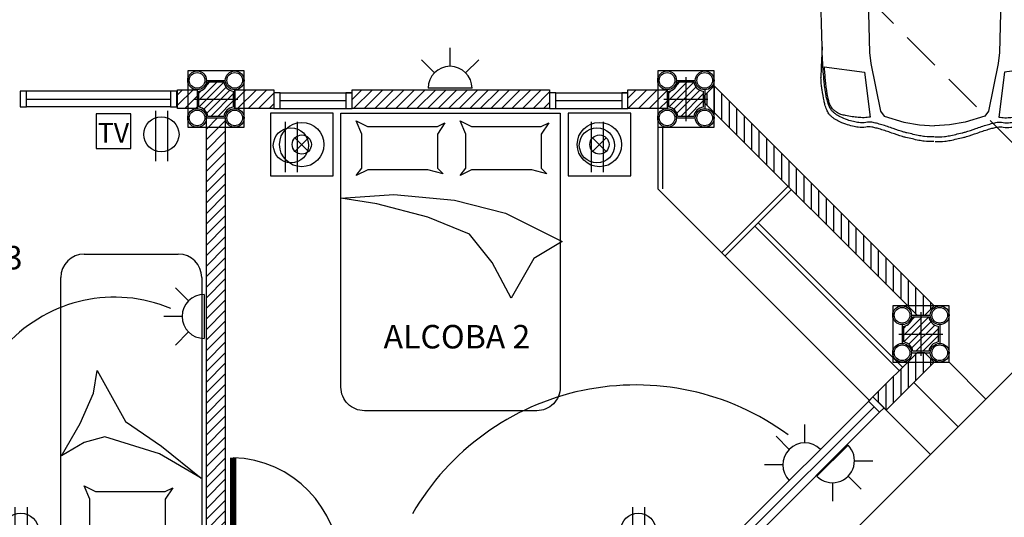
# Model space of a CAD drawing. Extents: x -146 to -35, y 285 to 320.
# Drawn here: x -73 to -66, y 310 to 313 of the extents above; entities that cross this region are included whole.
import ezdxf
from ezdxf.enums import TextEntityAlignment as Align

# ---------------------------------------------------------------- set-up
doc = ezdxf.new("R2010")
doc.units = 0
doc.header["$LTSCALE"] = 0.5
doc.linetypes.add('DASHED', pattern=[0.75, 0.5, -0.25])
doc.layers.get('0').update_dxf_attribs({"linetype": 'CONTINUOUS'})
for name, color, linetype in [('COL', 14, 'CONTINUOUS'), ('CUB', 232, 'CONTINUOUS'), ('ELEC', 3, 'CONTINUOUS'), ('MUEB', 210, 'CONTINUOUS'), ('MUR', 182, 'CONTINUOUS'), ('PUER', 220, 'CONTINUOUS'), ('VENT', 242, 'CONTINUOUS')]:
    doc.layers.add(name, color=color, linetype=linetype)
doc.styles.add('ROMANS', font='romans')
pattern_1 = [(45, (-238.71059, 141.190583), (-0.03367596, 0.03367596), [])]
pattern_2 = [(90, (-238.71059, 141.190583), (-0.047625, 1e-17), [])]

# ---------------------------------------------------------------- blocks, each defined once
blk = doc.blocks.new('BARCHA')
for p, q in [((-3.4776, 0.7039), (-3.5109, 0.4459)), ((-2.629, 0.5499), (-2.059, 0.3999)), ((-3.5109, 0.4459), (-3.7975, 0.4112)), ((-3.5109, -0.446), (-3.7975, -0.4113)), ((-2.629, -0.55), (-2.059, -0.4)), ((-3.4776, -0.704), (-3.5109, -0.446))]:
    blk.add_line(p, q)
for points in [[(-3.9546, 0.0037, -0.016948), (-3.9515, 0.0668, -0.032505), (-3.9466, 0.0994, -0.003444), (-3.9278, 0.1834, -0.01367), (-3.9224, 0.2044, -0.019778), (-3.8994, 0.2733, 0.019011), (-3.8754, 0.345, 0.009888), (-3.8676, 0.3738, 0.010763), (-3.8615, 0.4006, 0.10072), (-3.8615, 0.4393, -0.082308), (-3.8631, 0.4864, -0.028958), (-3.8563, 0.5226, -0.023272), (-3.8431, 0.5665, -0.030321), (-3.8223, 0.616, -0.045112), (-3.8034, 0.6468, -0.034457), (-3.7891, 0.6635, -0.045075), (-3.7763, 0.6744, -0.051458), (-3.752, 0.688, -0.039995), (-3.718, 0.6995, -0.014897), (-3.6947, 0.7047, -0.004902), (-3.6234, 0.7176, -0.018287), (-3.5953, 0.7213, -0.010386), (-3.5455, 0.725)], [(-3.9247, 0.0012, -0.017048), (-3.9216, 0.0628, -0.032539), (-3.9169, 0.0948, -0.003409), (-3.8987, 0.1759, -0.013483), (-3.8934, 0.1962, -0.01967), (-3.8712, 0.2634, 0.018001), (-3.8466, 0.3366, 0.010603), (-3.8376, 0.3697, 0.012097), (-3.831, 0.3991, 0.103857), (-3.8314, 0.4378, -0.087941), (-3.8333, 0.4834, -0.027804), (-3.8268, 0.5174, -0.024437), (-3.8154, 0.5551, -0.029155), (-3.7953, 0.6024, -0.043805), (-3.7775, 0.6316, -0.026489), (-3.7645, 0.6475, -0.041202), (-3.7549, 0.6565, -0.042375), (-3.7383, 0.6673, -0.036888), (-3.7175, 0.6767, -0.020001), (-3.6884, 0.686, -0.022858), (-3.6623, 0.6919, -0.010317), (-3.6086, 0.7004, -0.012849), (-3.5652, 0.7052, -0.002049), (-3.5582, 0.7058, -0.000211), (-3.4909, 0.7109, -0.006735), (-3.434, 0.7145, -0.00455), (-3.3496, 0.7179)], [(-3.7975, 0.4103, -0.021622), (-3.8015, 0.4479, -0.038201), (-3.8013, 0.4693, -0.003723), (-3.7977, 0.5067, -0.007852), (-3.7956, 0.5245, -0.01827), (-3.7881, 0.5677, -0.026595), (-3.7803, 0.5968, -0.04732), (-3.7726, 0.6147, -0.038207), (-3.7594, 0.6348, -0.041742), (-3.7453, 0.6503, -0.056225), (-3.7327, 0.6596, -0.041231), (-3.712, 0.6694, -0.036432), (-3.687, 0.6767, -0.006915), (-3.6495, 0.6843, -0.011171), (-3.6261, 0.6881, -0.003076), (-3.5889, 0.6931, -0.005268), (-3.5671, 0.6957, -0.011499), (-3.5395, 0.6981, 0.007099), (-3.4947, 0.7014, 0.013059), (-3.4915, 0.7018, 0.003034), (-3.4776, 0.7039)], [(-2.629, 0.5499, -0.032384), (-2.6667, 0.5644, -0.046323), (-2.6912, 0.5785, -0.025413), (-2.7393, 0.6164, -0.071127), (-2.7536, 0.6331, -0.046918), (-2.7623, 0.6501, -0.038697), (-2.7692, 0.6721, -0.056567), (-2.7705, 0.6832, -0.109333), (-2.7601, 0.73)], [(-2.6165, 0.5466, -0.00735), (-2.384, 0.5666, -0.008619), (-2.3086, 0.5707, -0.000584), (-2.0905, 0.5785, -0.015455), (-2.0822, 0.5785, -0.000963), (-2.0274, 0.5769, -0.000271), (-1.8324, 0.5707, -0.000249), (-1.7878, 0.5692, -0.000059), (-1.5982, 0.5629, -0.016052), (-1.5626, 0.5606, -0.005842), (-1.4654, 0.5499)], [(-2.6287, 0.5161, 0.039999), (-2.6625, 0.5002, 0.057755), (-2.6833, 0.4849, 0.028061), (-2.7179, 0.4489, 0.062719), (-2.7302, 0.4303, 0.048034), (-2.7462, 0.388, 0.04919), (-2.7536, 0.3444, 0.003572), (-2.7549, 0.3246, 0.000588), (-2.7614, 0.204, 0.004365), (-2.7654, 0.1148, 0.00268), (-2.7689, -0.0001)], [(-2.411, 0.5446, -0.0009), (-2.3825, 0.5467, -0.008619), (-2.3079, 0.5507, -0.000584), (-2.0898, 0.5585, -0.015455), (-2.0827, 0.5585, -0.000963), (-2.028, 0.5569, -0.000271), (-1.833, 0.5507, -0.000249), (-1.7884, 0.5492, -0.000059), (-1.5988, 0.5429, -0.016052), (-1.5646, 0.5407, -0.005842), (-1.4678, 0.53, -0.005842)], [(-2.6422, 0.4884, 0.0138), (-2.6526, 0.4829, 0.057755), (-2.6697, 0.4702, 0.028061), (-2.7027, 0.4359, 0.062719), (-2.7123, 0.4214, 0.048034), (-2.7269, 0.3827, 0.04919), (-2.7337, 0.3431, 0.003572), (-2.7349, 0.3235, 0.000588), (-2.7414, 0.203, 0.004365), (-2.7454, 0.1141, 0.00268), (-2.7489, -0.0006, 0.00268)], [(-2.6287, -0.5162, -0.039999), (-2.6625, -0.5003, -0.057755), (-2.6833, -0.485, -0.028061), (-2.7179, -0.449, -0.062719), (-2.7302, -0.4304, -0.048034), (-2.7462, -0.3881, -0.04919), (-2.7536, -0.3446, -0.003572), (-2.7549, -0.3247, -0.000588), (-2.7614, -0.2041, -0.004365), (-2.7654, -0.1149, -0.00268), (-2.7689, 0)], [(-2.6422, -0.4885, -0.0138), (-2.6526, -0.483, -0.057755), (-2.6697, -0.4704, -0.028061), (-2.7027, -0.436, -0.062719), (-2.7123, -0.4215, -0.048034), (-2.7269, -0.3828, -0.04919), (-2.7337, -0.3432, -0.003572), (-2.7349, -0.3236, -0.000588), (-2.7414, -0.2031, -0.004365), (-2.7454, -0.1142, -0.00268), (-2.7489, 0.0005, -0.00268)], [(-3.9546, -0.0038, 0.016948), (-3.9515, -0.0669, 0.032505), (-3.9466, -0.0995, 0.003444), (-3.9278, -0.1835, 0.01367), (-3.9224, -0.2045, 0.019778), (-3.8994, -0.2734, -0.019011), (-3.8754, -0.3452, -0.009888), (-3.8676, -0.374, -0.010763), (-3.8615, -0.4007, -0.10072), (-3.8615, -0.4394, 0.082308), (-3.8631, -0.4865, 0.028958), (-3.8563, -0.5227, 0.023272), (-3.8431, -0.5666, 0.030321), (-3.8223, -0.6161, 0.045112), (-3.8034, -0.6469, 0.034457), (-3.7891, -0.6636, 0.045075), (-3.7763, -0.6745, 0.051458), (-3.752, -0.6881, 0.039995), (-3.718, -0.6996, 0.014897), (-3.6947, -0.7048, 0.004902), (-3.6234, -0.7177, 0.018287), (-3.5953, -0.7214, 0.010386), (-3.5455, -0.7251)], [(-3.9247, -0.0013, 0.017048), (-3.9216, -0.0629, 0.032539), (-3.9169, -0.0949, 0.003409), (-3.8987, -0.176, 0.013483), (-3.8934, -0.1963, 0.01967), (-3.8712, -0.2635, -0.018001), (-3.8466, -0.3368, -0.010603), (-3.8376, -0.3698, -0.012097), (-3.831, -0.3992, -0.103857), (-3.8314, -0.4379, 0.087941), (-3.8333, -0.4835, 0.027804), (-3.8268, -0.5175, 0.024437), (-3.8154, -0.5552, 0.029155), (-3.7953, -0.6025, 0.043805), (-3.7775, -0.6318, 0.026489), (-3.7645, -0.6476, 0.041202), (-3.7549, -0.6566, 0.042375), (-3.7383, -0.6675, 0.036888), (-3.7175, -0.6768, 0.020001), (-3.6884, -0.6861, 0.022858), (-3.6623, -0.692, 0.010317), (-3.6086, -0.7005, 0.012849), (-3.5652, -0.7053, 0.002049), (-3.5582, -0.7059, 0.000211), (-3.4909, -0.7111, 0.006735), (-3.434, -0.7146, 0.00455), (-3.3496, -0.718)], [(-3.7975, -0.4104, 0.021622), (-3.8015, -0.448, 0.038201), (-3.8013, -0.4694, 0.003723), (-3.7977, -0.5069, 0.007852), (-3.7956, -0.5246, 0.01827), (-3.7881, -0.5678, 0.026595), (-3.7803, -0.5969, 0.04732), (-3.7726, -0.6148, 0.038207), (-3.7594, -0.6349, 0.041742), (-3.7453, -0.6504, 0.056225), (-3.7327, -0.6597, 0.041231), (-3.712, -0.6695, 0.036432), (-3.687, -0.6768, 0.006915), (-3.6495, -0.6844, 0.011171), (-3.6261, -0.6882, 0.003076), (-3.5889, -0.6933, 0.005268), (-3.5671, -0.6958, 0.011499), (-3.5395, -0.6982, -0.007099), (-3.4947, -0.7015, -0.013059), (-3.4915, -0.7019, -0.003034), (-3.4776, -0.704)], [(-2.629, -0.55, 0.032384), (-2.6667, -0.5645, 0.046323), (-2.6912, -0.5786, 0.025413), (-2.7393, -0.6166, 0.071127), (-2.7536, -0.6332, 0.046918), (-2.7623, -0.6502, 0.038697), (-2.7692, -0.6722, 0.056567), (-2.7705, -0.6833, 0.109333), (-2.7601, -0.7301)], [(-2.6165, -0.5467, 0.00735), (-2.384, -0.5667, 0.008619), (-2.3086, -0.5708, 0.000584), (-2.0905, -0.5786, 0.015455), (-2.0822, -0.5786, 0.000963), (-2.0274, -0.577, 0.000271), (-1.8324, -0.5708, 0.000249), (-1.7878, -0.5694, 0.000059), (-1.5982, -0.563, 0.016052), (-1.5626, -0.5607, 0.005842), (-1.4654, -0.55)], [(-2.411, -0.5447, 0.0009), (-2.3825, -0.5468, 0.008619), (-2.3079, -0.5508, 0.000584), (-2.0898, -0.5586, 0.015455), (-2.0827, -0.5586, 0.000963), (-2.028, -0.557, 0.000271), (-1.833, -0.5508, 0.000249), (-1.7884, -0.5494, 0.000059), (-1.5988, -0.543, 0.016052), (-1.5646, -0.5408, 0.005842), (-1.4678, -0.5301, 0.005842)]]:
    blk.add_lwpolyline(points, format="xyb")
for points in [[(-3.3496, 0.7179), (-3.4798, 0.7235), (-3.547, 0.7249)], [(-3.3496, 0.7179), (-2.9722, 0.7267), (-2.4778, 0.7342)], [(-2.4397, 0.7345), (-1.8011, 0.7345), (-1.3093, 0.7345), (-0.716, 0.7189), (-0.3724, 0.7033)], [(-1.442, 0.5473), (-1.4186, 0.5707), (-1.3952, 0.6097), (-1.3874, 0.6409), (-1.3952, 0.6721), (-1.3952, 0.7345)], [(-0.5506, 0.7114), (-0.3568, 0.6643), (-0.2085, 0.5941), (-0.1304, 0.4849), (-0.0992, 0.3523), (-0.0758, 0.1806), (-0.0577, -0.0001)], [(-0.3724, 0.7033), (-0.2709, 0.6799), (-0.1929, 0.6487), (-0.1148, 0.5863), (-0.068, 0.5083), (-0.029, 0.3999), (-0.0133, 0.1728), (0, -0.0001)], [(-2.6725, 0.5672), (-2.7536, 0.5083), (-2.7926, 0.4303)], [(-2.5599, 0.6131), (-2.6185, 0.5961), (-2.6242, 0.5697), (-2.5353, 0.564)], [(-1.2694, 0.5222), (-1.2624, 0.5395), (-1.2312, 0.5629), (-1.036, 0.5785), (-0.9033, 0.5551), (-0.8174, 0.5161), (-0.7653, 0.472)], [(-2.6287, 0.5161), (-2.0999, 0.3931)], [(-2.5272, 0.5551), (-2.0041, 0.4147), (-1.5912, 0.4147)], [(-2.411, 0.5446), (-2.0015, 0.4347), (-1.5912, 0.4347)], [(-1.5998, 0.4327), (-1.5596, 0.4518), (-1.5239, 0.4739), (-1.4969, 0.5043), (-1.4849, 0.5545)], [(-1.5912, 0.4147), (-1.55, 0.4342), (-1.5109, 0.4584), (-1.4786, 0.4948), (-1.4654, 0.5499)], [(-1.4654, 0.5499), (-1.2781, 0.5239), (-1.036, 0.4771), (-0.9658, 0.4537), (-0.9267, 0.4069), (-0.9033, 0.2664), (-0.8799, 0.0792), (-0.8799, 0.0002)], [(-2.6422, 0.4884), (-2.1112, 0.3649)], [(-0.7666, 0.4803), (-0.7351, 0.291), (-0.7099, 0.0898), (-0.7099, 0.0002)], [(-2.7926, 0.4303), (-3.386, 0.4147), (-3.4562, 0.4069), (-3.7607, 0.3444), (-3.792, 0.321), (-3.831, 0.1962), (-3.8466, 0.0948), (-3.8534, -0.0001)], [(-2.1256, -0.0066), (-2.1256, 0.1889), (-2.1176, 0.3488), (-2.0999, 0.3931)], [(-2.1056, -0.0066), (-2.1056, 0.1884), (-2.0978, 0.3444), (-2.0822, 0.3835), (-2.059, 0.3999)], [(-1.481, 0.0012), (-1.481, 0.2976), (-1.4732, 0.3366), (-1.4186, 0.3601), (-1.0829, 0.3913), (-1.0438, 0.3835), (-1.0126, 0.3523), (-0.9892, 0.1962), (-0.9814, 0.0948), (-0.9814, -0.0001)], [(-0.6535, 0.4381), (-0.4115, 0.4225), (-0.31, 0.3835), (-0.2163, 0.282), (-0.1851, 0.1494), (-0.1731, -0.0001)], [(-0.6535, 0.4381), (-0.6223, 0.2352), (-0.6067, 0.1104), (-0.6005, 0.0001)], [(-1.461, 0.0012), (-1.461, 0.2957), (-1.4557, 0.3224), (-1.4136, 0.3404), (-1.0839, 0.3711), (-1.0537, 0.365), (-1.0314, 0.3428), (-1.0091, 0.194), (-1.0014, 0.094), (-1.0014, -0.0001)], [(-2.7926, -0.4304), (-3.386, -0.4148), (-3.4562, -0.407), (-3.7607, -0.3446), (-3.792, -0.3212), (-3.831, -0.1963), (-3.8466, -0.0949), (-3.8534, 0)], [(-2.1256, 0.0065), (-2.1256, -0.189), (-2.1176, -0.3489), (-2.0999, -0.3932)], [(-2.1056, 0.0065), (-2.1056, -0.1885), (-2.0978, -0.3446), (-2.0822, -0.3836), (-2.059, -0.4)], [(-1.481, -0.0013), (-1.481, -0.2978), (-1.4732, -0.3368), (-1.4186, -0.3602), (-1.0829, -0.3914), (-1.0438, -0.3836), (-1.0126, -0.3524), (-0.9892, -0.1963), (-0.9814, -0.0949), (-0.9814, 0)], [(-1.461, -0.0013), (-1.461, -0.2958), (-1.4557, -0.3225), (-1.4136, -0.3405), (-1.0839, -0.3712), (-1.0537, -0.3651), (-1.0314, -0.3429), (-1.0091, -0.1941), (-1.0014, -0.0941), (-1.0014, 0)], [(-0.3724, -0.7034), (-0.2709, -0.68), (-0.1929, -0.6488), (-0.1148, -0.5864), (-0.068, -0.5084), (-0.029, -0.4), (-0.0133, -0.1729), (0, 0)], [(-1.4654, -0.55), (-1.2781, -0.524), (-1.036, -0.4772), (-0.9658, -0.4538), (-0.9267, -0.407), (-0.9033, -0.2665), (-0.8799, -0.0793), (-0.8799, -0.0003)], [(-0.7666, -0.4804), (-0.7351, -0.2911), (-0.7099, -0.0899), (-0.7099, -0.0003)], [(-0.6535, -0.4382), (-0.4115, -0.4226), (-0.31, -0.3836), (-0.2163, -0.2821), (-0.1851, -0.1495), (-0.1731, -0.0001)], [(-0.6535, -0.4382), (-0.6223, -0.2353), (-0.6067, -0.1105), (-0.6005, -0.0002)], [(-0.5506, -0.7115), (-0.3568, -0.6644), (-0.2085, -0.5942), (-0.1304, -0.485), (-0.0992, -0.3524), (-0.0758, -0.1807), (-0.0577, 0)], [(-2.6422, -0.4885), (-2.1112, -0.365)], [(-2.6725, -0.5673), (-2.7536, -0.5084), (-2.7926, -0.4304)], [(-2.6287, -0.5162), (-2.0999, -0.3932)], [(-2.5272, -0.5552), (-2.0041, -0.4148), (-1.5912, -0.4148)], [(-2.411, -0.5447), (-2.0015, -0.4348), (-1.5912, -0.4348)], [(-1.5998, -0.4328), (-1.5596, -0.4519), (-1.5239, -0.474), (-1.4969, -0.5044), (-1.4849, -0.5547)], [(-1.5912, -0.4148), (-1.55, -0.4343), (-1.5109, -0.4586), (-1.4786, -0.4949), (-1.4654, -0.55)], [(-1.2694, -0.5223), (-1.2624, -0.5396), (-1.2312, -0.563), (-1.036, -0.5786), (-0.9033, -0.5552), (-0.8174, -0.5162), (-0.7653, -0.4721)], [(-2.5599, -0.6132), (-2.6185, -0.5962), (-2.6242, -0.5698), (-2.5353, -0.5641)], [(-1.442, -0.5474), (-1.4186, -0.5708), (-1.3952, -0.6098), (-1.3874, -0.641), (-1.3952, -0.6722), (-1.3952, -0.7347)], [(-3.3496, -0.718), (-3.4798, -0.7237), (-3.547, -0.725)], [(-3.3496, -0.718), (-2.9722, -0.7269), (-2.4778, -0.7343)], [(-2.4397, -0.7347), (-1.8011, -0.7347), (-1.3093, -0.7347), (-0.716, -0.7191), (-0.3724, -0.7034)]]:
    blk.add_lwpolyline(points)
for points in [[(-2.5429, 0.5791), (-2.5542, 0.5942), (-2.5618, 0.615), (-2.541, 0.683), (-2.4975, 0.7208), (-2.4559, 0.7491), (-2.4314, 0.7491), (-2.4465, 0.7227), (-2.4786, 0.6169), (-2.4843, 0.5829), (-2.4843, 0.5678), (-2.5353, 0.564)], [(-1.4967, 0.7068), (-1.4897, 0.7312), (-1.5837, 0.7312), (-1.5942, 0.7173)], [(-0.2709, 0.5161), (-0.1929, 0.5161), (-0.1616, 0.4381), (-0.2397, 0.4381)], [(-0.2241, 0.3991), (-0.146, 0.3991), (-0.1148, 0.321), (-0.1929, 0.321)], [(-0.2241, -0.3992), (-0.146, -0.3992), (-0.1148, -0.3212), (-0.1929, -0.3212)], [(-0.2709, -0.5162), (-0.1929, -0.5162), (-0.1616, -0.4382), (-0.2397, -0.4382)], [(-2.5429, -0.5792), (-2.5542, -0.5943), (-2.5618, -0.6151), (-2.541, -0.6831), (-2.4975, -0.7209), (-2.4559, -0.7493), (-2.4314, -0.7493), (-2.4465, -0.7228), (-2.4786, -0.617), (-2.4843, -0.583), (-2.4843, -0.5679), (-2.5353, -0.5641)], [(-1.4967, -0.7069), (-1.4897, -0.7313), (-1.5837, -0.7313), (-1.5942, -0.7174)]]:
    blk.add_lwpolyline(points, close=True)
blk = doc.blocks.new('MESANOCH')
for p, q in [((-0.0542, -0.0481), (0.0326, 0.0387)), ((-0.0542, 0.0387), (0.0326, -0.0481))]:
    blk.add_line(p, q)
blk.add_lwpolyline([(-0.2108, 0.1953), (-0.2108, -0.2047), (0.1892, -0.2047), (0.1892, 0.1953)], close=True)
for radius in [0.1416, 0.0614]:
    blk.add_circle((-0.0108, -0.0047), radius)
blk = doc.blocks.new('CAMA2')
blk.add_lwpolyline([(-0.7, 0), (0.7, 0), (0.7, -1.75, -0.414214), (0.55, -1.9), (-0.55, -1.9, -0.414214), (-0.7, -1.75)], format="xyb", close=True)
for points in [[(-0.603, -0.398), (-0.5669, -0.3497), (-0.5669, -0.1326), (-0.603, -0.0481), (-0.5307, -0.0843), (-0.0846, -0.0843), (-0.0364, -0.0602), (-0.0846, -0.1326), (-0.0846, -0.3497), (-0.0485, -0.3859), (-0.1449, -0.3618), (-0.5291, -0.3616)], [(0.0605, -0.398), (0.0966, -0.3497), (0.0966, -0.1326), (0.0605, -0.0481), (0.1328, -0.0843), (0.5789, -0.0843), (0.6271, -0.0602), (0.5789, -0.1326), (0.5789, -0.3497), (0.6151, -0.3859), (0.5186, -0.3618), (0.1344, -0.3616)], [(-0.6997, -0.5425), (-0.3619, -0.5184), (0.0241, -0.5546), (0.3499, -0.639), (0.7118, -0.8198), (0.5308, -0.9283), (0.3861, -1.1815), (0.2654, -0.9524), (0.1206, -0.7716), (-0.1448, -0.6631), (-0.4705, -0.5787)]]:
    blk.add_lwpolyline(points, close=True)
for p in [(-0.9392, -0.1953), (0.9608, -0.1953)]:
    blk.add_blockref('MESANOCH', p)
blk = doc.blocks.new('MARPL10')
at = {"layer": 'VENT'}
blk.add_lwpolyline([(0, 0), (0, 0.04), (-0.1, 0.04), (-0.1, 0)], close=True, dxfattribs=at)
blk = doc.blocks.new('V-100')
at = {"layer": 'VENT'}
for p, q in [((0.96, 0.1), (0.04, 0.1)), ((0.04, 0.05), (0.96, 0.05)), ((0.96, 0), (0.04, 0))]:
    blk.add_line(p, q, dxfattribs=at)
at = {"layer": 'VENT', "rotation": 270}
for p in [(0, 0), (0.96, 0)]:
    blk.add_blockref('MARPL10', p, dxfattribs=at)
blk = doc.blocks.new('CAMA')
for p, q in [((0, 0.45), (1.75, 0.45)), ((0, -0.45), (0, 0.45)), ((1.9, 0.3), (1.9, -0.3)), ((1.75, -0.45), (0, -0.45))]:
    blk.add_line(p, q)
for points in [[(0.4675, -0.4461), (0.6243, -0.1808), (0.7329, 0.1688), (0.6967, 0.3014), (0.6122, 0.4461), (0.8173, 0.3255), (1.0104, 0.2411), (1.1551, 0.217), (0.8294, 0.0362), (0.6726, -0.1929)], [(0.0694, 0.3014), (0.1176, 0.2652), (0.3348, 0.2652), (0.4192, 0.3014), (0.383, 0.2291), (0.383, -0.217), (0.4072, -0.2652), (0.3348, -0.217), (0.1176, -0.217), (0.0814, -0.2532), (0.1056, -0.1567), (0.1057, 0.2274)]]:
    blk.add_lwpolyline(points, close=True)
for centre, start, end in [((1.75, 0.3), 0, 90), ((1.75, -0.3), 270, 0)]:
    blk.add_arc(centre, 0.15, start, end)
blk = doc.blocks.new('V-50')
at = {"layer": 'VENT'}
for p, q in [((0.04, 0.1), (0.5, 0.1)), ((0.46, 0.05), (0.04, 0.05)), ((0.04, 0), (0.5, 0))]:
    blk.add_line(p, q, dxfattribs=at)
blk.add_lwpolyline([(0.5, 0.1), (0.46, 0.1), (0.46, 0), (0.5, 0)], close=True, dxfattribs=at)
at = {"layer": 'VENT', "rotation": 89.99999999999999}
blk.add_blockref('MARPL10', (0.04, 0.1), dxfattribs=at)
blk = doc.blocks.new('V-125')
at = {"layer": 'VENT'}
for p, q in [((0.04, 0.1), (1.23, 0.1)), ((1.21, 0.05), (0.04, 0.05)), ((0.04, 0), (1.21, 0))]:
    blk.add_line(p, q, dxfattribs=at)
at = {"layer": 'VENT', "rotation": 89.99999999999999}
for p in [(0.04, 0.1), (1.25, 0.1)]:
    blk.add_blockref('MARPL10', p, dxfattribs=at)
blk = doc.blocks.new('TOMA')
at = {"layer": 'ELEC'}
for p, q in [((-0.04, -0.1508), (-0.04, 0.1721)), ((0.0373, -0.1508), (0.0373, 0.1721))]:
    blk.add_line(p, q, dxfattribs=at)
at = {"layer": 'ELEC', "color": 6}
blk.add_circle((0, 0), 0.1125, dxfattribs=at)
blk = doc.blocks.new('TV')
at = {"layer": 'ELEC', "color": 6}
blk.add_lwpolyline([(-0.1107, 0), (-0.1107, -0.2214), (0.1107, -0.2214), (0.1107, 0)], close=True, dxfattribs=at)
at = {"layer": 'ELEC', "color": 6, "style": 'ROMANS'}
blk.add_text('TV', height=0.125, dxfattribs=at).set_placement((0, -0.1834), align=Align.CENTER)
blk = doc.blocks.new('APL')
at = {"color": 6}
for p, q in [((-0.0382, 0.0067), (-0.0382, 0.1245)), ((-0.1376, -0.0345), (-0.2209, 0.0488)), ((0.0612, -0.0345), (0.1445, 0.0488)), ((0.1024, -0.1339), (-0.1788, -0.1339))]:
    blk.add_line(p, q, dxfattribs=at)
blk.add_arc((-0.0382, -0.1339), 0.1406, 0, 180, dxfattribs=at)

msp = doc.modelspace()

# ---------------------------------------------------------------- hatches: boundary and pattern name
h = msp.add_hatch()
h.set_pattern_fill('ANSI31', color=256, scale=0.015, style=0)
h.set_pattern_definition(pattern_1)
h.paths.add_polyline_path([(-71.6109, 312.2528), (-71.7359, 312.2528), (-71.7359, 312.3728), (-71.6109, 312.3728)])
h = msp.add_hatch()
h.set_pattern_fill('ANSI31', color=256, scale=0.015, style=0)
h.set_pattern_definition(pattern_1)
h.paths.add_polyline_path([(-71.3709, 312.3728), (-71.1209, 312.3728), (-71.1209, 312.2528), (-71.3709, 312.2528)])
h = msp.add_hatch()
h.set_pattern_fill('ANSI31', color=256, scale=0.015, style=0)
h.set_pattern_definition(pattern_1)
h.paths.add_polyline_path([(-70.6209, 312.2528), (-70.6209, 312.3728), (-69.3609, 312.3728), (-69.3609, 312.2528)])
h = msp.add_hatch()
h.set_pattern_fill('ANSI31', color=256, scale=0.015, style=0)
h.set_pattern_definition(pattern_1)
h.paths.add_polyline_path([(-68.6109, 312.2528), (-68.8609, 312.2528), (-68.8609, 312.3728), (-68.6109, 312.3728)])
h = msp.add_hatch()
h.set_pattern_fill('ANSI31', color=256, scale=0.015, angle=45, style=0)
h.set_pattern_definition(pattern_2)
edge = h.paths.add_edge_path()
edge.add_line((-67.0157, 310.9328), (-68.3709, 312.2879))
edge.add_line((-68.3709, 312.2879), (-68.3709, 312.3376))
edge.add_line((-68.3709, 312.3376), (-68.3109, 312.3976))
edge.add_line((-68.3109, 312.3976), (-66.906, 310.9928))
edge.add_line((-66.906, 310.9928), (-66.966, 310.9328))
h = msp.add_hatch()
h.set_pattern_fill('ANSI31', color=256, scale=0.015, style=0)
h.set_pattern_definition(pattern_1)
h.paths.add_polyline_path([(-71.4309, 309.5128), (-71.5509, 309.5128), (-71.5509, 312.1928), (-71.4309, 312.1928)])
h = msp.add_hatch()
h.set_pattern_fill('ANSI31', color=256, scale=0.015, angle=45, style=0)
h.set_pattern_definition(pattern_2)
h.paths.add_polyline_path([(-67.212, 310.3268), (-66.906, 310.6328), (-66.966, 310.6928), (-67.0157, 310.6928), (-67.2969, 310.4117)])
at = {"layer": 'COL'}
h = msp.add_hatch(dxfattribs=at)
h.set_pattern_fill('ANSI31', color=256, scale=0.01, style=0)
h.set_pattern_definition([(45, (-188.481186, 250.16007), (-0.02245064, 0.02245064), [])])
edge = h.paths.add_edge_path()
edge.add_line((-71.5416, 312.4228), (-71.4402, 312.4228))
edge.add_arc((-71.3709, 312.4328), 0.07, 188.21321, 261.78679)
edge.add_line((-71.3809, 312.3635), (-71.3809, 312.2621))
edge.add_arc((-71.3709, 312.1928), 0.07, 98.21321, 171.78679)
edge.add_line((-71.4402, 312.2028), (-71.5416, 312.2028))
edge.add_arc((-71.6109, 312.1928), 0.07, 8.21321, 81.78679)
edge.add_line((-71.6009, 312.2621), (-71.6009, 312.3635))
edge.add_arc((-71.6109, 312.4328), 0.07, 278.21321, 351.78679)
h = msp.add_hatch(dxfattribs=at)
h.set_pattern_fill('ANSI31', color=256, scale=0.01, style=0)
h.set_pattern_definition([(45, (-185.481186, 250.16007), (-0.02245064, 0.02245064), [])])
edge = h.paths.add_edge_path()
edge.add_line((-68.5416, 312.4228), (-68.4402, 312.4228))
edge.add_arc((-68.3709, 312.4328), 0.07, 188.21321, 261.78679)
edge.add_line((-68.3809, 312.3635), (-68.3809, 312.2621))
edge.add_arc((-68.3709, 312.1928), 0.07, 98.21321, 171.78679)
edge.add_line((-68.4402, 312.2028), (-68.5416, 312.2028))
edge.add_arc((-68.6109, 312.1928), 0.07, 8.21321, 81.78679)
edge.add_line((-68.6009, 312.2621), (-68.6009, 312.3635))
edge.add_arc((-68.6109, 312.4328), 0.07, 278.21321, 351.78679)
h = msp.add_hatch(dxfattribs=at)
h.set_pattern_fill('ANSI31', color=256, scale=0.01, style=0)
h.set_pattern_definition([(45, (-183.981186, 248.66007), (-0.02245064, 0.02245064), [])])
edge = h.paths.add_edge_path()
edge.add_line((-67.0416, 310.9228), (-66.9402, 310.9228))
edge.add_arc((-66.8709, 310.9328), 0.07, 188.21321, 261.78679)
edge.add_line((-66.8809, 310.8635), (-66.8809, 310.7621))
edge.add_arc((-66.8709, 310.6928), 0.07, 98.21321, 171.78679)
edge.add_line((-66.9402, 310.7028), (-67.0416, 310.7028))
edge.add_arc((-67.1109, 310.6928), 0.07, 8.21321, 81.78679)
edge.add_line((-67.1009, 310.7621), (-67.1009, 310.8635))
edge.add_arc((-67.1109, 310.9328), 0.07, 278.21321, 351.78679)

# ---------------------------------------------------------------- linework, layer by layer
at = {"color": 3}
for p, q in [((-66.8109, 310.6328), (-66.5756, 310.3975)), ((-67.0352, 310.5036), (-66.7524, 310.2207)), ((-67.2969, 310.4117), (-67.212, 310.3268)), ((-67.212, 310.3268), (-66.9292, 310.044))]:
    msp.add_line(p, q, dxfattribs=at)
msp.add_lwpolyline([(-69.0909, 319.0287), (-69.0909, 316.7128, -0.414214), (-70.0909, 315.7128), (-73.1566, 315.7128), (-74.6566, 314.2128), (-77.6566, 314.2128), (-78.9766, 312.8928), (-81.2414, 312.8928), (-83.0709, 311.0633), (-83.0709, 307.5622), (-81.3614, 305.8528), (-79.3614, 305.8528), (-77.6709, 304.1622), (-77.6709, 303.1328), (-74.49, 303.1328), (-73.61, 302.2528), (-69.8109, 302.2528), (-69.8109, 302.6622), (-67.9109, 304.5622), (-67.9109, 309.0622), (-65.0909, 311.8822), (-65.0909, 314.4471), (-65.0909, 319.0287)], format="xyb")
msp.add_arc((-68.8112, 308.8417), 1.6456, 53.75453, 149.99788)
at = {"layer": 'COL'}
for p, q in [((-71.5509, 312.4328), (-71.4309, 312.4328)), ((-68.5509, 312.4328), (-68.4309, 312.4328)), ((-68.4909, 312.4528), (-68.4909, 312.1728)), ((-71.6109, 312.3728), (-71.6109, 312.2528)), ((-71.3709, 312.3728), (-71.3709, 312.2528)), ((-68.6109, 312.3728), (-68.6109, 312.2528)), ((-68.3709, 312.3728), (-68.3709, 312.2528)), ((-71.6309, 312.3128), (-71.3509, 312.3128)), ((-68.6309, 312.3128), (-68.3509, 312.3128)), ((-68.5509, 312.1928), (-68.4309, 312.1928)), ((-67.0509, 310.9328), (-66.9309, 310.9328)), ((-66.9909, 310.9528), (-66.9909, 310.6728)), ((-67.1109, 310.8728), (-67.1109, 310.7528)), ((-66.8709, 310.8728), (-66.8709, 310.7528)), ((-67.1309, 310.8128), (-66.8509, 310.8128)), ((-67.0509, 310.6928), (-66.9309, 310.6928))]:
    msp.add_line(p, q, dxfattribs=at)
for points in [[(-71.6709, 312.4928), (-71.6709, 312.1328), (-71.3109, 312.1328), (-71.3109, 312.4928)], [(-68.6709, 312.4928), (-68.6709, 312.1328), (-68.3109, 312.1328), (-68.3109, 312.4928)], [(-67.1709, 310.9928), (-67.1709, 310.6328), (-66.8109, 310.6328), (-66.8109, 310.9928)]]:
    msp.add_lwpolyline(points, close=True, dxfattribs=at)
for points in [[(-71.5416, 312.4228), (-71.4402, 312.4228, 0.332528), (-71.3809, 312.3635), (-71.3809, 312.2621, 0.332528), (-71.4402, 312.2028), (-71.5416, 312.2028, 0.332528), (-71.6009, 312.2621), (-71.6009, 312.3635, 0.332528)], [(-68.5416, 312.4228), (-68.4402, 312.4228, 0.332528), (-68.3809, 312.3635), (-68.3809, 312.2621, 0.332528), (-68.4402, 312.2028), (-68.5416, 312.2028, 0.332528), (-68.6009, 312.2621), (-68.6009, 312.3635, 0.332528)], [(-67.0416, 310.9228), (-66.9402, 310.9228, 0.332528), (-66.8809, 310.8635), (-66.8809, 310.7621, 0.332528), (-66.9402, 310.7028), (-67.0416, 310.7028, 0.332528), (-67.1009, 310.7621), (-67.1009, 310.8635, 0.332528)]]:
    msp.add_lwpolyline(points, format="xyb", close=True, dxfattribs=at)
for centre, radius in [((-71.6109, 312.4328), 0.06), ((-71.6109, 312.4328), 0.05), ((-71.3709, 312.4328), 0.06), ((-71.3709, 312.4328), 0.05), ((-68.6109, 312.4328), 0.06), ((-68.6109, 312.4328), 0.05), ((-68.3709, 312.4328), 0.06), ((-68.3709, 312.4328), 0.05), ((-71.6109, 312.1928), 0.06), ((-71.6109, 312.1928), 0.05), ((-71.3709, 312.1928), 0.06), ((-71.3709, 312.1928), 0.05), ((-68.6109, 312.1928), 0.06), ((-68.6109, 312.1928), 0.05), ((-68.3709, 312.1928), 0.06), ((-68.3709, 312.1928), 0.05), ((-67.1109, 310.9328), 0.06), ((-67.1109, 310.9328), 0.05), ((-66.8709, 310.9328), 0.06), ((-66.8709, 310.9328), 0.05), ((-67.1109, 310.6928), 0.06), ((-67.1109, 310.6928), 0.05), ((-66.8709, 310.6928), 0.06), ((-66.8709, 310.6928), 0.05)]:
    msp.add_circle(centre, radius, dxfattribs=at)
at = {"layer": 'CUB', "linetype": 'DASHED'}
msp.add_lwpolyline([(-67.3409, 306.4903), (-65.8409, 306.4903), (-65.8409, 311.4691), (-68.1909, 313.8191), (-68.1909, 316.4628), (-73.4672, 316.4628), (-74.68, 315.2501), (-74.68, 315.2501), (-74.68, 311.9628), (-78.6409, 311.9628), (-78.6409, 303.6628), (-74.9672, 303.6628), (-73.4672, 302.1628), (-69.3346, 302.1628), (-67.3409, 304.1564), (-67.3409, 306.4903)], dxfattribs=at)
at = {"layer": 'ELEC'}
msp.add_arc((-72.1383, 310.1162), 0.9317, 67.32164, 207.1378, dxfattribs=at)
at = {"layer": 'MUEB'}
for p, q in [((-68.6709, 312.1328), (-68.6709, 311.7394)), ((-68.6409, 312.1328), (-68.6409, 311.7394)), ((-68.6709, 311.7394), (-67.32, 310.3885)), ((-67.8391, 311.7561), (-68.2633, 311.3318)), ((-67.8178, 311.7349), (-68.2421, 311.3106)), ((-68.0512, 311.5015), (-67.1291, 310.5794)), ((-68.03, 311.5227), (-67.1079, 310.6007))]:
    msp.add_line(p, q, dxfattribs=at)
at = {"layer": 'MUR'}
for points in [[(-71.6109, 312.2528), (-71.7359, 312.2528), (-71.7359, 312.3728), (-71.6109, 312.3728)], [(-71.3709, 312.3728), (-71.1209, 312.3728), (-71.1209, 312.2528), (-71.3709, 312.2528)], [(-70.6209, 312.2528), (-70.6209, 312.3728), (-69.3609, 312.3728), (-69.3609, 312.2528)], [(-68.6109, 312.2528), (-68.8609, 312.2528), (-68.8609, 312.3728), (-68.6109, 312.3728)], [(-71.4309, 309.5128), (-71.5509, 309.5128), (-71.5509, 312.1928), (-71.4309, 312.1928)], [(-67.212, 310.3268), (-66.906, 310.6328), (-66.906, 310.6328), (-66.966, 310.6928), (-67.0157, 310.6928), (-67.2969, 310.4117)]]:
    msp.add_lwpolyline(points, close=True, dxfattribs=at)
msp.add_lwpolyline([(-67.0157, 310.9328), (-68.3709, 312.2879), (-68.3709, 312.3376), (-68.3109, 312.3976), (-66.906, 310.9928), (-66.966, 310.9328)], dxfattribs=at)
at = {"layer": 'PUER', "const_width": 0.04}
msp.add_lwpolyline([(-71.3809, 309.3228), (-71.3809, 310.0225)], dxfattribs=at)
at = {"layer": 'PUER'}
msp.add_arc((-71.4009, 309.3228), 0.7, 0, 88.36275, dxfattribs=at)

# ---------------------------------------------------------------- block references
for p in [(-71.1209, 312.2528), (-69.3609, 312.2528)]:
    msp.add_blockref('V-50', p)
at = {"color": 3, "rotation": 45}
msp.add_blockref('V-125', (-68.11, 309.4571), dxfattribs=at)
at = {"layer": 'ELEC'}
for name, p in [('APL', (-69.9581, 312.516)), ('TV', (-72.1453, 312.2188))]:
    msp.add_blockref(name, p, dxfattribs=at)
for name, p, rotation in [('TOMA', (-71.839, 312.0879), 180), ('TOMA', (-71.012, 312.0175), 180), ('TOMA', (-69.0588, 312.0175), 180), ('APL', (-71.6994, 310.9633), 90), ('APL', (-67.7994, 310.0985), 45), ('APL', (-67.488, 309.8821), 225), ('TOMA', (-72.7364, 309.5567), 180), ('TOMA', (-68.7949, 309.5567), 180)]:
    msp.add_blockref(name, p, dxfattribs=dict(at, rotation=rotation))
at = {"layer": 'MUEB', "rotation": 90}
for name, p in [('BARCHA', (-66.9042, 315.9959)), ('CAMA', (-72.031, 309.4236))]:
    msp.add_blockref(name, p, dxfattribs=at)
at = {"layer": 'MUEB'}
for name, p in [('V-100', (-72.7409, 312.2628)), ('CAMA2', (-69.9929, 312.2226))]:
    msp.add_blockref(name, p, dxfattribs=at)

# ---------------------------------------------------------------- texts
at = {"style": 'ROMANS'}
for s, p in [('ALCOBA 3', (-73.1933, 311.2252)), ('ALCOBA 2', (-69.9526, 310.7206))]:
    msp.add_text(s, height=0.15, dxfattribs=at).set_placement(p, align=Align.CENTER)

doc.saveas('drawing.dxf')
